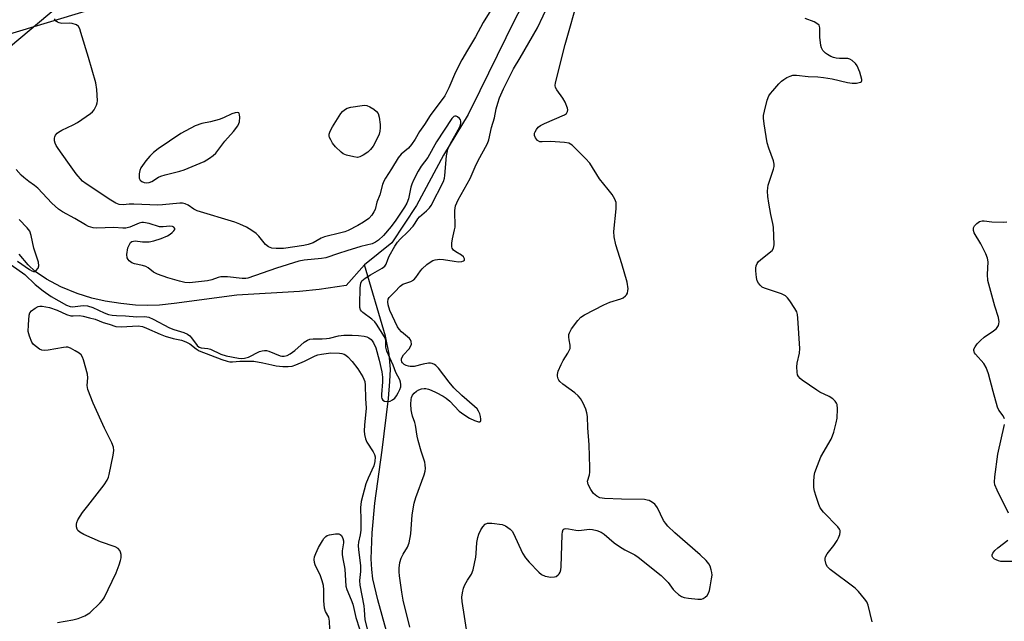
# Model space of a CAD drawing. Units: inches. Extents: x 1231771 to 1237771, y 585453 to 589453.
# Drawn here: x 1234634 to 1234941, y 586789 to 586976 of the extents above; entities that cross this region are included whole.
import ezdxf

# ---------------------------------------------------------------- set-up
doc = ezdxf.new("R2010")
doc.units = ezdxf.units.IN
doc.header["$MEASUREMENT"] = 0
for name, color, linetype in [('HYDRO-Single Line Stream', 4, 'Continuous'), ('NTRL-Pasture Land', 2, 'Continuous'), ('NTRL-Trees', 3, 'Continuous'), ('Undefined', 1, 'Continuous')]:
    doc.layers.add(name, color=color, linetype=linetype)

msp = doc.modelspace()

# ---------------------------------------------------------------- linework, layer by layer
at = {"layer": 'HYDRO-Single Line Stream'}
for points in [[(1234793.27, 586986.04), (1234788.17, 586976.26), (1234777.46, 586954.25), (1234773.76, 586946.93), (1234766.13, 586934.2), (1234757.73, 586918.52), (1234750.04, 586906.92), (1234741.53, 586900.09)], [(1234741.53, 586900.09), (1234735.76, 586893.67), (1234727.36, 586892.36), (1234721.27, 586891.79), (1234701.76, 586890.6), (1234682.23, 586887.97), (1234677.67, 586887.53), (1234673.99, 586887.37), (1234670.13, 586887.55), (1234665.6, 586888.03), (1234660.71, 586888.77), (1234656.53, 586889.63), (1234652, 586891.09), (1234646.92, 586893.26), (1234642.42, 586895.61), (1234638.83, 586897.99), (1234636.67, 586900.04), (1234633.91, 586903.38)], [(1234748.34, 586785.96), (1234745.6, 586795.64), (1234744.11, 586802.24), (1234743.75, 586805.08), (1234743.58, 586808.47), (1234743.83, 586816.58), (1234744.75, 586825.79), (1234746.99, 586842.29), (1234748.95, 586858.46), (1234749.4, 586863.72), (1234749.54, 586867.54), (1234749.13, 586872.27), (1234748.01, 586877.79), (1234741.53, 586900.09)]]:
    msp.add_lwpolyline(points, dxfattribs=at)
at = {"layer": 'NTRL-Pasture Land'}
msp.add_lwpolyline([(1235048.6, 587873.88), (1234876.41, 587617.95), (1234793.56, 587543.58), (1234793.02, 587538.16), (1234773.95, 587346.5), (1234753.72, 587143.12), (1234737.91, 587055.22), (1234718.09, 587018), (1234655.43, 586979.36), (1234433.99, 586912.7), (1234396.67, 586878.49), (1234351.12, 586767.44)], dxfattribs=at)
at = {"layer": 'NTRL-Trees'}
msp.add_polyline3d([(1234342.07, 586781.47, 0), (1234342.07, 586817.94, 0), (1234406.91, 586903.05, 0), (1234508.22, 586940.87, 0), (1234616.29, 586955.73, 0), (1234675.72, 587005.71, 0), (1234731.1, 587096.21, 0), (1234787.83, 587207.32, 0), (1234804.05, 587255.6, 0), (1234789.19, 587313.69, 0), (1234768.93, 587363.67, 0), (1234768.93, 587415.65, 0), (1234799.91, 587451.39, 0), (1234818.91, 587519.01, 0), (1234897.25, 587558.18, 0), (1235008.02, 587582.5, 0)], dxfattribs=at)
at = {"layer": 'Undefined'}
for points, elevation in [([(1234773.53, 586784.42), (1234771.94, 586795.14), (1234771.86, 586796.51), (1234771.99, 586797.89), (1234772.31, 586799.27), (1234772.71, 586800.32), (1234773.54, 586801.79), (1234774.81, 586803.71), (1234775.33, 586805.02), (1234776.17, 586808.93), (1234776.31, 586810.07), (1234776.53, 586813.51), (1234776.82, 586815.06), (1234777.15, 586816.16), (1234777.71, 586817.52), (1234778.33, 586818.46), (1234779.09, 586819.22), (1234779.77, 586819.55), (1234781.16, 586819.57), (1234784.36, 586819.11), (1234785.44, 586818.7), (1234786.88, 586817.71), (1234787.46, 586817.08), (1234787.9, 586816.34), (1234790.75, 586810.25), (1234791.63, 586808.76), (1234792.77, 586807.45), (1234795.78, 586804.3), (1234796.65, 586803.61), (1234797.82, 586803.09), (1234799.55, 586802.77), (1234800.67, 586802.81), (1234801.16, 586802.99), (1234801.8, 586803.44), (1234802.15, 586803.82), (1234802.4, 586804.28), (1234802.64, 586805.05), (1234802.76, 586805.91), (1234803.07, 586816.07), (1234803.16, 586816.91), (1234803.42, 586817.59), (1234803.73, 586817.82), (1234804.2, 586817.91), (1234805.01, 586817.84), (1234807.35, 586817.41), (1234808.23, 586817.33), (1234811.64, 586817.65), (1234812.5, 586817.63), (1234813.92, 586817.33), (1234815.24, 586816.78), (1234816.17, 586816.1), (1234819.3, 586813.49), (1234820.93, 586812.32), (1234822.62, 586811.25), (1234825.73, 586809.68), (1234826.78, 586808.97), (1234833.9, 586803.29), (1234836.06, 586801.08), (1234837.7, 586798.86), (1234838.25, 586798.24), (1234839.34, 586797.32), (1234840.28, 586796.71), (1234841.07, 586796.43), (1234842.48, 586796.19), (1234845.36, 586795.87), (1234846.47, 586795.89), (1234846.98, 586796.05), (1234847.67, 586796.48), (1234848.27, 586797.06), (1234848.71, 586797.75), (1234848.96, 586798.55), (1234849.2, 586799.68), (1234849.65, 586802.25), (1234849.76, 586803.39), (1234849.69, 586804.22), (1234849.49, 586805.05), (1234849.14, 586806.12), (1234848.78, 586806.88), (1234847.92, 586807.95), (1234846.12, 586809.71), (1234838.17, 586816.59), (1234836.03, 586818.64), (1234835.31, 586819.52), (1234834.68, 586820.44), (1234832.74, 586824.38), (1234832.29, 586825.1), (1234831.9, 586825.52), (1234831.19, 586826.03), (1234830.15, 586826.58), (1234829.6, 586826.78), (1234828.76, 586826.93), (1234821.57, 586827), (1234816.23, 586827.25), (1234814.81, 586827.49), (1234813.87, 586827.98), (1234812.85, 586828.83), (1234811.99, 586830.04), (1234811.18, 586831.61), (1234811.03, 586832.15), (1234811.01, 586832.62), (1234811.58, 586834.61), (1234811.66, 586835.47), (1234811.67, 586836.93), (1234811.49, 586843.99), (1234811.09, 586849.3), (1234810.96, 586852.81), (1234810.78, 586853.94), (1234810.4, 586855.04), (1234809.61, 586856.92), (1234808.77, 586858.41), (1234808.04, 586859.23), (1234807.02, 586860.16), (1234803.28, 586862.93), (1234802.39, 586863.69), (1234802.04, 586864.13), (1234801.81, 586864.59), (1234801.62, 586865.34), (1234801.6, 586865.85), (1234801.85, 586866.91), (1234802.73, 586869.01), (1234803.42, 586870.3), (1234804.89, 586872.49), (1234805.52, 586873.95), (1234805.61, 586874.45), (1234805.59, 586874.99), (1234805.25, 586876.65), (1234805.16, 586877.5), (1234805.2, 586878.34), (1234805.32, 586878.88), (1234806, 586880.14), (1234807.93, 586882.75), (1234808.92, 586883.72), (1234810.04, 586884.51), (1234816.04, 586887.62), (1234817.89, 586888.44), (1234821.31, 586889.49), (1234822.04, 586889.78), (1234822.84, 586890.39), (1234823.15, 586890.77), (1234823.39, 586891.27), (1234823.58, 586892.08), (1234823.61, 586892.64), (1234823.29, 586894.64), (1234821.69, 586900.41), (1234819.77, 586906.27), (1234819.24, 586908.77), (1234819.21, 586910.49), (1234819.87, 586917.47), (1234819.92, 586918.62), (1234819.86, 586919.47), (1234819.49, 586920.49), (1234818.6, 586921.94), (1234817.43, 586923.56), (1234814.71, 586926.84), (1234811.68, 586931.7), (1234810.3, 586933.22), (1234806.15, 586937.39), (1234805.69, 586937.72), (1234805.2, 586937.95), (1234803.82, 586938.2), (1234799.48, 586938.48), (1234796.89, 586938.37), (1234796.08, 586938.43), (1234795.41, 586938.79), (1234794.72, 586939.63), (1234794.43, 586940.37), (1234794.48, 586941.08), (1234794.64, 586941.56), (1234795.07, 586942.29), (1234795.62, 586942.93), (1234796.28, 586943.44), (1234797.57, 586944.11), (1234803.77, 586946.78), (1234804.42, 586947.23), (1234804.78, 586947.87), (1234804.82, 586948.38), (1234804.73, 586948.9), (1234803.96, 586950.77), (1234803.23, 586952.03), (1234801.42, 586954.62), (1234801.04, 586955.34), (1234800.9, 586955.98), (1234800.96, 586956.77), (1234804.03, 586968.76), (1234808.22, 586983.81)], 468), ([(1234781.34, 586980.22), (1234778.42, 586975.53), (1234776.1, 586971.08), (1234773.56, 586967.01), (1234771.78, 586963.94), (1234769.81, 586960.08), (1234767.81, 586955.19), (1234766.51, 586952.78), (1234761.97, 586946.58), (1234760.2, 586943.77), (1234758.65, 586941.63), (1234757.25, 586939.19), (1234756.14, 586937.52), (1234755.16, 586936.45), (1234752.93, 586934.51), (1234751.97, 586933.43), (1234749.95, 586929.99), (1234748.07, 586927.12), (1234747.54, 586926.12), (1234747.11, 586925.06), (1234746.29, 586921.92), (1234745.38, 586919.55), (1234744.81, 586917.32), (1234744.42, 586916.55), (1234743.77, 586915.58), (1234742.8, 586914.5), (1234741.17, 586913.35), (1234739.44, 586912.31), (1234736.36, 586910.79), (1234735.38, 586910.39), (1234734.14, 586910), (1234729.05, 586908.82), (1234727.95, 586908.34), (1234725.45, 586906.95), (1234723.89, 586906.41), (1234722.55, 586906.13), (1234716.2, 586905.19), (1234713.96, 586905.13), (1234712.57, 586905.29), (1234711.57, 586905.71), (1234710.69, 586906.36), (1234708.56, 586909.01), (1234707.78, 586909.82), (1234706.41, 586910.81), (1234704.7, 586911.81), (1234702.66, 586912.75), (1234701.07, 586913.35), (1234689.37, 586916.9), (1234688.35, 586917.38), (1234686.52, 586918.65), (1234685.6, 586919.11), (1234684.82, 586919.26), (1234683.98, 586919.26), (1234678.56, 586918.72), (1234677.12, 586918.65), (1234669.6, 586918.95), (1234668.13, 586918.93), (1234666.35, 586918.8), (1234665.05, 586918.91), (1234663.98, 586919.33), (1234662.45, 586920.2), (1234654.79, 586925.3), (1234653.66, 586926.18), (1234651.68, 586928.39), (1234649.02, 586932.03), (1234646.05, 586936.28), (1234645.45, 586937.26), (1234645.11, 586938.01), (1234644.92, 586938.75), (1234644.88, 586939.49), (1234645, 586939.97), (1234645.24, 586940.43), (1234645.76, 586941.05), (1234646.2, 586941.4), (1234647.22, 586942), (1234650.72, 586943.7), (1234652.02, 586944.42), (1234656.07, 586947.23), (1234656.73, 586947.78), (1234657.29, 586948.39), (1234658.02, 586949.81), (1234658.24, 586950.57), (1234658.31, 586951.15), (1234658.12, 586954.7), (1234657.78, 586956.74), (1234655.48, 586964.71), (1234653.14, 586972.44), (1234652.76, 586973.56), (1234652.38, 586974.31), (1234651.78, 586974.83), (1234650.44, 586975.31), (1234649.6, 586975.4), (1234647.16, 586975.28), (1234646.36, 586975.44), (1234645.86, 586975.69), (1234645.44, 586976.04), (1234644.94, 586976.74)], 466), ([(1234755.58, 586787.21), (1234753.55, 586795.57), (1234753.07, 586798.03), (1234752.35, 586803.2), (1234752.24, 586804.35), (1234752.25, 586805.51), (1234752.53, 586807.27), (1234752.94, 586808.65), (1234753.57, 586809.86), (1234754.93, 586812.05), (1234755.45, 586813.39), (1234755.96, 586816.28), (1234756.32, 586822.18), (1234756.97, 586825.85), (1234757.47, 586827.61), (1234760.07, 586834.66), (1234760.39, 586835.79), (1234760.47, 586836.62), (1234760.41, 586837.73), (1234760.27, 586838.55), (1234759.14, 586841.99), (1234758.17, 586845.32), (1234757.86, 586846.71), (1234757.38, 586850.11), (1234757.15, 586850.95), (1234756.45, 586852.87), (1234756.19, 586853.88), (1234756.04, 586854.91), (1234755.96, 586856.66), (1234755.98, 586858.08), (1234756.1, 586858.77), (1234756.44, 586859.47), (1234757, 586860.11), (1234757.67, 586860.65), (1234758.44, 586861.07), (1234759.26, 586861.38), (1234760.09, 586861.53), (1234760.64, 586861.49), (1234761.46, 586861.3), (1234762.27, 586861), (1234763.85, 586860.25), (1234765.95, 586859.17), (1234766.96, 586858.55), (1234768.07, 586857.6), (1234771.02, 586854.45), (1234772.42, 586853.39), (1234774.16, 586852.29), (1234775.71, 586851.51), (1234777.02, 586851.13), (1234777.43, 586851.15), (1234777.58, 586851.23), (1234777.74, 586851.54), (1234777.77, 586851.99), (1234777.66, 586852.78), (1234777.39, 586853.62), (1234777.03, 586854.43), (1234776.55, 586855.16), (1234775.74, 586855.97), (1234771.77, 586859.32), (1234769.36, 586861.77), (1234767.83, 586863.54), (1234764.57, 586867.84), (1234763.76, 586868.68), (1234763.3, 586868.98), (1234762.53, 586869.3), (1234762, 586869.41), (1234761.44, 586869.42), (1234759.72, 586869.12), (1234757.01, 586868.41), (1234755.7, 586868.37), (1234755.18, 586868.45), (1234754.52, 586868.69), (1234753.87, 586869.05), (1234753.31, 586869.5), (1234753.09, 586869.86), (1234753, 586870.29), (1234753.04, 586870.79), (1234753.21, 586871.28), (1234753.64, 586871.97), (1234755.36, 586873.93), (1234755.85, 586874.61), (1234756.1, 586875.36), (1234756.02, 586876.15), (1234755.83, 586876.66), (1234755.53, 586877.12), (1234753.02, 586879.18), (1234752.29, 586880.03), (1234751.82, 586880.77), (1234749.41, 586885.87), (1234748.87, 586887.59), (1234748.74, 586888.56), (1234748.89, 586889.36), (1234749.16, 586889.84), (1234750.98, 586891.64), (1234752.64, 586893.45), (1234753.48, 586894), (1234755.91, 586894.86), (1234756.82, 586895.38), (1234757.52, 586896.1), (1234758.92, 586898.15), (1234759.45, 586898.8), (1234760.89, 586900.14), (1234762.23, 586901.14), (1234762.73, 586901.38), (1234763.53, 586901.62), (1234764.93, 586901.82), (1234766.05, 586901.73), (1234769.43, 586901.17), (1234770.79, 586901.03), (1234771.86, 586901.12), (1234772.31, 586901.29), (1234772.6, 586901.55), (1234772.63, 586901.92), (1234772.32, 586902.53), (1234771.71, 586903.06), (1234769.94, 586904.11), (1234769.26, 586904.61), (1234768.8, 586905.22), (1234768.68, 586905.71), (1234768.68, 586906.8), (1234768.87, 586908.22), (1234769.55, 586910.97), (1234769.69, 586911.8), (1234769.64, 586916.99), (1234769.86, 586918.44), (1234770.62, 586920.32), (1234774.37, 586926.98), (1234775.95, 586930.64), (1234776.78, 586932.37), (1234779.8, 586937.83), (1234780.21, 586939.07), (1234781.09, 586942.85), (1234781.96, 586945.85), (1234782.56, 586948.73), (1234783.01, 586950.46), (1234783.56, 586952.11), (1234784.75, 586954.95), (1234787.96, 586961.16), (1234790.03, 586964.56), (1234795.4, 586973.94), (1234798.87, 586981.42)], 466), ([(1234899.68, 586788.8), (1234898.43, 586793.98), (1234897.97, 586795.04), (1234897.29, 586795.98), (1234895.37, 586798.24), (1234894.36, 586799.31), (1234886.61, 586805.16), (1234885.76, 586805.97), (1234885.34, 586806.68), (1234884.99, 586808), (1234884.97, 586808.52), (1234885.09, 586809.04), (1234885.67, 586810.02), (1234887.68, 586812.56), (1234888.77, 586814.2), (1234889.16, 586814.98), (1234889.55, 586816.02), (1234889.72, 586816.78), (1234889.69, 586817.27), (1234889.5, 586817.74), (1234888.99, 586818.41), (1234884.52, 586822.99), (1234883.46, 586824.31), (1234882.99, 586825.36), (1234882.18, 586827.87), (1234881.68, 586829.56), (1234881.47, 586830.7), (1234881.45, 586832.46), (1234881.58, 586834.22), (1234881.84, 586835.34), (1234882.59, 586837.51), (1234883.66, 586840.19), (1234886.84, 586845.75), (1234887.32, 586846.81), (1234887.67, 586847.94), (1234888.43, 586850.81), (1234888.71, 586852.26), (1234888.88, 586855.17), (1234888.74, 586856.57), (1234888.57, 586857.01), (1234888.18, 586857.61), (1234887.42, 586858.29), (1234886.28, 586858.99), (1234883.4, 586860.43), (1234882.4, 586861.01), (1234877.86, 586864.16), (1234877.19, 586864.69), (1234876.66, 586865.31), (1234876.44, 586865.79), (1234876.25, 586866.58), (1234876.14, 586868.26), (1234876.32, 586869.4), (1234877.02, 586872.54), (1234877.12, 586873.99), (1234876.54, 586883.43), (1234876.4, 586884.59), (1234876.16, 586885.41), (1234875.61, 586886.42), (1234873.98, 586888.86), (1234873.3, 586889.79), (1234872.7, 586890.38), (1234871.44, 586891), (1234866.14, 586892.75), (1234865.38, 586893.14), (1234864.75, 586893.68), (1234864.23, 586894.34), (1234863.87, 586895.08), (1234863.65, 586896.17), (1234863.46, 586898.16), (1234863.45, 586899), (1234863.56, 586899.8), (1234863.85, 586900.52), (1234864.13, 586900.96), (1234864.95, 586901.78), (1234868.45, 586904.56), (1234868.94, 586905.21), (1234869.15, 586906.26), (1234868.95, 586911.8), (1234868.75, 586912.95), (1234868.05, 586915.79), (1234867.42, 586919.31), (1234867.12, 586921.36), (1234867.06, 586923), (1234867.11, 586924.08), (1234867.26, 586924.91), (1234868.9, 586929.91), (1234869.11, 586930.74), (1234869.16, 586931.44), (1234868.94, 586932.45), (1234867.42, 586936.41), (1234866.91, 586938.09), (1234866, 586943.97), (1234865.79, 586945.73), (1234865.82, 586946.6), (1234866.09, 586948), (1234866.98, 586951.36), (1234867.48, 586952.69), (1234867.95, 586953.41), (1234868.69, 586954.31), (1234870.62, 586956.52), (1234871.44, 586957.35), (1234872.12, 586957.86), (1234873.11, 586958.42), (1234874.13, 586958.89), (1234874.93, 586959.12), (1234876.06, 586959.16), (1234879.76, 586958.78), (1234882.72, 586958.69), (1234884.5, 586958.49), (1234887.16, 586958.07), (1234891.92, 586956.88), (1234893.39, 586956.63), (1234894.82, 586956.69), (1234896.07, 586956.97), (1234896.38, 586957.21), (1234896.45, 586957.4), (1234896.44, 586957.85), (1234895.79, 586960.09), (1234895, 586962.06), (1234894.5, 586962.76), (1234893.42, 586963.73), (1234892.7, 586964.19), (1234892.03, 586964.39), (1234889.46, 586964.36), (1234888.39, 586964.47), (1234887.61, 586964.65), (1234886.8, 586964.98), (1234885.76, 586965.56), (1234885.07, 586966.07), (1234884.33, 586966.82), (1234883.83, 586967.65), (1234883.62, 586968.42), (1234883.39, 586971.06), (1234883.36, 586973.97), (1234883.12, 586974.72), (1234882.78, 586975.11), (1234881.58, 586975.82), (1234878.8, 586976.79)], 470), ([(1234631.36, 586900.09), (1234635.63, 586897.06), (1234638.87, 586893.95), (1234641.33, 586891.92), (1234643.83, 586890.15), (1234648.66, 586887.47), (1234649.74, 586887.07), (1234650.56, 586886.96), (1234653.88, 586887.35), (1234655.17, 586887.29), (1234656.8, 586886.77), (1234660.34, 586885.1), (1234661.75, 586884.64), (1234662.91, 586884.37), (1234664.26, 586884.26), (1234667.07, 586884.21), (1234670.54, 586883.91), (1234673.07, 586883.93), (1234674.34, 586883.74), (1234675.65, 586883.17), (1234680.72, 586880.39), (1234682.1, 586879.88), (1234685.17, 586879), (1234686.39, 586878.44), (1234687.03, 586877.97), (1234687.61, 586877.37), (1234689.33, 586874.96), (1234689.93, 586874.46), (1234690.61, 586874.22), (1234692.64, 586873.95), (1234693.49, 586873.74), (1234696.74, 586872.24), (1234698.39, 586871.7), (1234702.27, 586870.95), (1234703.1, 586870.89), (1234704.12, 586870.96), (1234705.31, 586871.32), (1234708.75, 586873.02), (1234709.56, 586873.28), (1234710.38, 586873.38), (1234710.92, 586873.33), (1234711.72, 586873.12), (1234715.24, 586871.67), (1234715.75, 586871.56), (1234716.46, 586871.56), (1234717.39, 586871.81), (1234718.36, 586872.33), (1234719.75, 586873.37), (1234722.69, 586875.92), (1234723.68, 586876.55), (1234724.46, 586876.88), (1234725.53, 586877.03), (1234728.31, 586877.02), (1234729.63, 586877.09), (1234730.56, 586877.24), (1234733.4, 586877.92), (1234735.1, 586878.1), (1234737.6, 586878.1), (1234739.62, 586878), (1234741.35, 586877.83), (1234742.17, 586877.64), (1234742.88, 586877.27), (1234743.53, 586876.78), (1234743.91, 586876.41), (1234744.33, 586875.81), (1234744.98, 586874.17), (1234746.09, 586870.34), (1234746.91, 586866.74), (1234747.13, 586865.08), (1234747.1, 586863.65), (1234746.81, 586859.66), (1234746.83, 586858.87), (1234746.92, 586858.4), (1234747.21, 586857.86), (1234747.75, 586857.55), (1234748.48, 586857.47), (1234749.51, 586857.61), (1234750.25, 586857.98), (1234750.91, 586858.55), (1234751.44, 586859.23), (1234752.02, 586860.22), (1234752.52, 586861.24), (1234752.77, 586862.03), (1234752.81, 586862.74), (1234752.71, 586863.49), (1234752.47, 586864.27), (1234751.3, 586866.52), (1234750.39, 586868.84), (1234748.47, 586873.13), (1234748.16, 586874.45), (1234748.13, 586876.44), (1234748.01, 586876.91), (1234747.67, 586877.68), (1234745.23, 586881.62), (1234744.7, 586882.32), (1234743.82, 586883.11), (1234740.92, 586885.23), (1234740.52, 586885.62), (1234740.21, 586886.06), (1234740.02, 586886.82), (1234739.99, 586887.66), (1234740.18, 586892.94), (1234740.35, 586894.34), (1234740.68, 586895.03), (1234741.67, 586895.89), (1234743.32, 586896.94), (1234746.97, 586898.99), (1234747.86, 586899.67), (1234748.24, 586900.28), (1234748.74, 586901.75), (1234749.19, 586902.75), (1234750.96, 586905.91), (1234751.75, 586907.12), (1234752.62, 586908.09), (1234754.97, 586910.35), (1234756.6, 586912.16), (1234757.3, 586913.05), (1234758.12, 586914.4), (1234758.61, 586915.04), (1234760.82, 586916.86), (1234761.75, 586917.85), (1234762.23, 586918.51), (1234766.09, 586926.08), (1234766.38, 586927.06), (1234766.53, 586927.9), (1234767.07, 586934.07), (1234767.48, 586936.16), (1234768.18, 586937.71), (1234771.2, 586943.06), (1234771.53, 586944.08), (1234771.52, 586944.84), (1234771.38, 586945.3), (1234771.08, 586945.7), (1234770.48, 586946.17), (1234770.04, 586946.36), (1234769.61, 586946.4), (1234769.32, 586946.28), (1234768.72, 586945.65), (1234763.95, 586938.39), (1234761.18, 586933.48), (1234759.15, 586930.77), (1234758.24, 586929.24), (1234756.79, 586926.44), (1234756.24, 586925.21), (1234755.95, 586924.24), (1234755.21, 586920.65), (1234754.68, 586919.3), (1234754, 586918.05), (1234751.3, 586913.94), (1234749.82, 586912), (1234747.36, 586909.24), (1234745.84, 586907.8), (1234744.91, 586907.09), (1234743.89, 586906.62), (1234740.36, 586905.81), (1234735.98, 586904.38), (1234733.41, 586903.63), (1234729.47, 586902.3), (1234728.07, 586902.06), (1234722.64, 586901.51), (1234721.03, 586901.17), (1234714.08, 586898.99), (1234705.18, 586895.91), (1234704.51, 586895.82), (1234703.33, 586895.83), (1234698.78, 586896.32), (1234696.72, 586896.36), (1234695.87, 586896.17), (1234693.96, 586895.44), (1234692.58, 586895.07), (1234687, 586894.46), (1234685.53, 586894.56), (1234683.83, 586894.95), (1234680.23, 586895.98), (1234677.02, 586897.13), (1234675.73, 586897.77), (1234674.04, 586899.11), (1234673.37, 586899.53), (1234672.35, 586899.87), (1234669.79, 586900.39), (1234668.97, 586900.69), (1234668.14, 586901.35), (1234667.82, 586901.76), (1234667.59, 586902.21), (1234667.48, 586903.31), (1234667.79, 586905.34), (1234668.33, 586906.6), (1234668.63, 586907.01), (1234669, 586907.32), (1234669.47, 586907.49), (1234670.01, 586907.53), (1234672.33, 586907.22), (1234674.41, 586907.26), (1234675.86, 586907.53), (1234678.12, 586908.26), (1234680.09, 586909.11), (1234680.94, 586909.63), (1234681.58, 586910.13), (1234682.12, 586910.7), (1234682.35, 586911.08), (1234682.37, 586911.43), (1234682.06, 586911.85), (1234681.63, 586912.03), (1234680.84, 586912.12), (1234678.72, 586911.91), (1234677.66, 586911.96), (1234674.35, 586912.98), (1234672.68, 586913.26), (1234672.13, 586913.23), (1234671.32, 586913.03), (1234668.42, 586911.8), (1234667.17, 586911.52), (1234666.16, 586911.51), (1234663.41, 586911.71), (1234658.04, 586911.48), (1234656.9, 586911.64), (1234655.52, 586912.02), (1234654.53, 586912.48), (1234651.19, 586914.55), (1234647.39, 586916.61), (1234646.2, 586917.4), (1234644.1, 586919.29), (1234639.71, 586923.91), (1234638.7, 586924.77), (1234636.92, 586926.01), (1234635.33, 586927.26), (1234634.51, 586928.05), (1234633, 586929.73)], 464), ([(1234633.39, 586901.17), (1234637.12, 586898.62), (1234637.86, 586898.18), (1234638.38, 586897.98), (1234638.74, 586897.96), (1234639.13, 586898.17), (1234639.77, 586899), (1234640.03, 586899.77), (1234639.92, 586900.87), (1234638.44, 586905.27), (1234637.6, 586909.19), (1234637.17, 586910.52), (1234636.38, 586911.62), (1234633.86, 586914.23)], 462), ([(1234940.92, 586852.03), (1234940.47, 586852.97), (1234939.12, 586854.79), (1234938.69, 586855.76), (1234937.32, 586860.62), (1234935.9, 586866.12), (1234935.21, 586868.06), (1234934.47, 586869.31), (1234931.88, 586872.18), (1234931.58, 586872.66), (1234931.37, 586873.36), (1234931.38, 586873.83), (1234931.71, 586874.54), (1234932.42, 586875.43), (1234933.43, 586876.5), (1234934.55, 586877.48), (1234937.5, 586879.52), (1234938.39, 586880.27), (1234939, 586881.19), (1234939.15, 586881.71), (1234939.2, 586882.26), (1234938.99, 586883.63), (1234937.85, 586887.18), (1234935.7, 586895.2), (1234935.58, 586897.1), (1234935.75, 586900.96), (1234935.61, 586902.11), (1234935.09, 586903.46), (1234933.53, 586906.65), (1234931.48, 586910.06), (1234931.21, 586910.81), (1234931.22, 586911.57), (1234931.53, 586912.23), (1234932.23, 586912.97), (1234933.13, 586913.54), (1234933.91, 586913.78), (1234934.51, 586913.79), (1234936.91, 586913.48), (1234940.47, 586913.34), (1234941.61, 586913.49)], 472), ([(1234645.85, 586788.65), (1234650.66, 586789.41), (1234652.31, 586789.82), (1234654.34, 586790.71), (1234655.9, 586791.65), (1234659.12, 586794.71), (1234659.89, 586795.59), (1234660.35, 586796.34), (1234664.08, 586804.09), (1234665.06, 586806.55), (1234665.51, 586807.96), (1234665.65, 586808.77), (1234665.66, 586809.82), (1234665.51, 586810.56), (1234665.26, 586811.02), (1234664.73, 586811.63), (1234663.79, 586812.23), (1234659.27, 586813.78), (1234654.07, 586816.06), (1234652.77, 586816.72), (1234652.16, 586817.25), (1234651.94, 586817.7), (1234651.79, 586818.47), (1234651.77, 586819.29), (1234651.85, 586819.82), (1234652.19, 586820.61), (1234653.67, 586822.84), (1234655.25, 586825.01), (1234660.43, 586831.55), (1234661.33, 586832.98), (1234661.71, 586833.93), (1234661.93, 586834.77), (1234663.19, 586840.75), (1234663.38, 586842.18), (1234663.27, 586843.28), (1234662.75, 586844.65), (1234660.52, 586849.21), (1234656.94, 586856.93), (1234655.29, 586861.23), (1234655.06, 586862.44), (1234655.29, 586864.86), (1234655.22, 586865.96), (1234653.89, 586870.44), (1234653.58, 586871.25), (1234653.17, 586871.97), (1234652.56, 586872.53), (1234651.36, 586873.31), (1234649.85, 586874.12), (1234649.06, 586874.38), (1234648.52, 586874.41), (1234647.69, 586874.33), (1234642.88, 586873.44), (1234641.78, 586873.4), (1234640.98, 586873.49), (1234640.21, 586873.8), (1234639.25, 586874.47), (1234638.39, 586875.28), (1234637.89, 586875.99), (1234637.08, 586877.89), (1234636.74, 586879.3), (1234636.77, 586881.38), (1234637, 586884.34), (1234637.26, 586885.13), (1234637.75, 586885.72), (1234638.83, 586886.54), (1234639.79, 586887.04), (1234640.3, 586887.16), (1234641.1, 586887.17), (1234642.21, 586887.01), (1234643.3, 586886.74), (1234645.71, 586885.97), (1234648.68, 586884.6), (1234649.97, 586884.2), (1234650.71, 586884.14), (1234652.72, 586884.25), (1234653.86, 586884.06), (1234655.85, 586883.58), (1234657.54, 586883.11), (1234660.02, 586882.13), (1234661.95, 586881.57), (1234664.03, 586880.82), (1234665.66, 586880.73), (1234671.02, 586881.01), (1234672.31, 586880.85), (1234673.57, 586880.38), (1234677.87, 586878.44), (1234679.39, 586877.83), (1234681.84, 586877.11), (1234684.43, 586876.56), (1234685.78, 586876.1), (1234687.05, 586875.48), (1234689.03, 586873.84), (1234689.98, 586873.32), (1234697.06, 586870.56), (1234698.69, 586870.01), (1234699.5, 586869.82), (1234700.35, 586869.8), (1234702.6, 586870.04), (1234707.06, 586870), (1234709.79, 586869.58), (1234712.65, 586868.88), (1234714, 586868.63), (1234716, 586868.42), (1234717.71, 586868.35), (1234718.99, 586868.51), (1234720.1, 586868.87), (1234722.8, 586870.01), (1234726.14, 586871.75), (1234726.91, 586872.01), (1234728.06, 586872.25), (1234731, 586872.62), (1234733.71, 586872.56), (1234734.46, 586872.43), (1234735.17, 586872.18), (1234735.64, 586871.93), (1234736.28, 586871.42), (1234737.62, 586869.9), (1234739.39, 586867.65), (1234740.95, 586865.12), (1234741.57, 586863.74), (1234741.74, 586862.56), (1234741.84, 586858.43), (1234742.03, 586855.44), (1234741.47, 586850.11), (1234741.4, 586848.33), (1234741.47, 586847.16), (1234741.78, 586845.81), (1234742.17, 586844.78), (1234744.23, 586841.75), (1234744.61, 586840.98), (1234744.8, 586840.19), (1234744.71, 586838.83), (1234744.39, 586837.48), (1234742.58, 586833.55), (1234741.89, 586831.79), (1234740.42, 586826.33), (1234740.23, 586824.47), (1234740.38, 586820.45), (1234740.32, 586817.41), (1234740.12, 586815.89), (1234739.58, 586813.63), (1234739.5, 586812.61), (1234739.62, 586811.24), (1234740.25, 586806.35), (1234740.22, 586804.51), (1234739.93, 586801.67), (1234740, 586800.27), (1234741.29, 586793.79), (1234741.42, 586792.52), (1234741.56, 586789.43), (1234742.47, 586786.27)], 466), ([(1234942.11, 586822.68), (1234938.59, 586829.85), (1234937.91, 586831.47), (1234937.75, 586832.3), (1234937.84, 586834.03), (1234938.83, 586841.06), (1234940.89, 586850.36)], 472), ([(1234730.67, 586786.57), (1234730.58, 586789.05), (1234730.34, 586790.23), (1234729.31, 586792.04), (1234729.03, 586793.11), (1234728.84, 586795.39), (1234728.84, 586798.79), (1234728.72, 586800.19), (1234728.35, 586801.56), (1234727.79, 586803.18), (1234726.13, 586806.58), (1234725.91, 586807.35), (1234725.83, 586808.2), (1234725.9, 586809.04), (1234726.28, 586810.13), (1234727.2, 586811.97), (1234728.38, 586814.04), (1234728.86, 586814.78), (1234729.41, 586815.4), (1234729.81, 586815.68), (1234730.56, 586815.97), (1234732.49, 586816.28), (1234733.52, 586816.23), (1234733.95, 586816.03), (1234734.3, 586815.68), (1234734.76, 586814.77), (1234734.9, 586814.03), (1234734.9, 586813.47), (1234734.58, 586810.9), (1234734.58, 586809.8), (1234734.73, 586808.46), (1234735.16, 586806.41), (1234735.33, 586805.25), (1234735.65, 586799.98), (1234735.97, 586798.9), (1234737.35, 586795.67), (1234737.83, 586794.32), (1234738.2, 586792.96), (1234738.74, 586790.18), (1234739.92, 586786.66)], 468), ([(1234944.62, 586807.67), (1234940.6, 586807.61), (1234939.76, 586807.67), (1234938.97, 586807.83), (1234938.24, 586808.1), (1234937.79, 586808.36), (1234937.26, 586808.87), (1234937.06, 586809.28), (1234937.06, 586809.74), (1234937.24, 586810.21), (1234937.91, 586811.07), (1234938.81, 586811.87), (1234941.89, 586814.29)], 472)]:
    msp.add_lwpolyline(points, dxfattribs=dict(at, elevation=elevation))
for points, elevation in [([(1234739.26, 586933.54), (1234738.16, 586933.68), (1234735.91, 586934.27), (1234734.86, 586934.7), (1234734.19, 586935.16), (1234732.44, 586936.86), (1234731.56, 586937.97), (1234730.95, 586938.98), (1234730.59, 586939.77), (1234730.48, 586940.3), (1234730.5, 586940.78), (1234730.81, 586941.75), (1234731.52, 586943.03), (1234734.15, 586947.21), (1234734.66, 586947.89), (1234735.21, 586948.4), (1234736.07, 586948.87), (1234737.21, 586949.16), (1234740.75, 586949.74), (1234741.61, 586949.8), (1234742.17, 586949.75), (1234743.19, 586949.34), (1234744.4, 586948.57), (1234745.27, 586947.88), (1234745.75, 586947.22), (1234746.08, 586946.12), (1234746.42, 586943.76), (1234746.4, 586942.73), (1234746.25, 586941.68), (1234746.07, 586940.75), (1234744.88, 586938.41), (1234744.15, 586937.09), (1234743.33, 586935.98), (1234742.54, 586935.2), (1234741.08, 586934.22), (1234740.06, 586933.71)], 468), ([(1234701.92, 586947.51), (1234701.2, 586947.44), (1234700.14, 586947.12), (1234697.55, 586945.88), (1234696.22, 586945.38), (1234693.48, 586944.62), (1234690.83, 586944.1), (1234688.75, 586943.4), (1234684.22, 586941.01), (1234677.17, 586936.24), (1234675.73, 586935.12), (1234674.6, 586933.98), (1234673.36, 586932.44), (1234671.83, 586930.25), (1234671.46, 586929.47), (1234671.28, 586928.4), (1234671.33, 586927.06), (1234671.58, 586926.41), (1234672.14, 586925.99), (1234672.87, 586925.74), (1234673.65, 586925.61), (1234674.43, 586925.71), (1234675.2, 586926.07), (1234677.33, 586927.37), (1234678.07, 586927.71), (1234679.43, 586928.11), (1234683.93, 586929.22), (1234685.3, 586929.65), (1234691.5, 586932.27), (1234693.24, 586933.26), (1234694.34, 586934.09), (1234695.14, 586934.88), (1234697.94, 586938.64), (1234700.66, 586941.61), (1234701.98, 586943.39), (1234702.36, 586944.11), (1234702.53, 586944.64), (1234702.63, 586946.06), (1234702.56, 586946.85), (1234702.41, 586947.26), (1234702.29, 586947.4)], 466)]:
    msp.add_lwpolyline(points, close=True, dxfattribs=dict(at, elevation=elevation))

doc.saveas('drawing.dxf')
